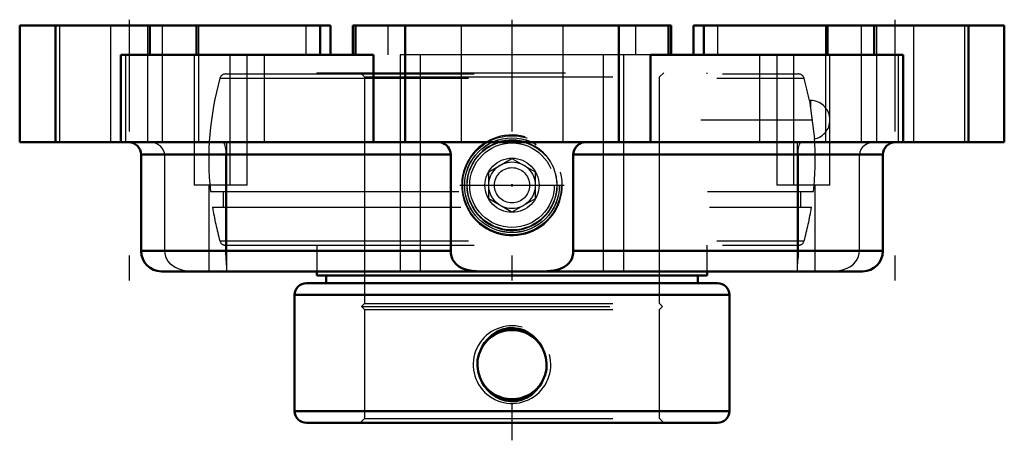
# Model space of a CAD drawing. Units: inches. Extents: x -1.98 to 1.98, y -1.67 to 0.02.
import ezdxf

# ---------------------------------------------------------------- set-up
doc = ezdxf.new("R2010")
doc.units = ezdxf.units.IN
doc.header["$MEASUREMENT"] = 0
doc.linetypes.add('Center', pattern=[1.5, 0.45, -0.5, 0.05, -0.5])
doc.linetypes.add('Dashed', pattern=[2, 1, -1])
for name, color, linetype, lineweight in [('AM_4', 7, 'Continuous', 50), ('AM_5', 3, 'Continuous', 25), ('AM_7', 7, 'Center', 25), ('AM_9', 6, 'Dashed', 25), ('ConnectionPoints', 7, 'Continuous', 50)]:
    doc.layers.add(name, color=color, linetype=linetype, lineweight=lineweight)

# ---------------------------------------------------------------- blocks, each defined once
blk = doc.blocks.new('2_131441_0_in_062454_4')
at = {"layer": 'AM_4'}
for p, q in [((-0.785, -0.99), (-0.785, -1.0063)), ((0.785, -1.0063), (0.785, -0.99)), ((-0.785, -1.0063), (0.785, -1.0063)), ((-0.7476, -1.0063), (-0.7476, -1.0375)), ((0.7476, -1.0375), (0.7476, -1.0063)), ((-0.8275, -1.0375), (0.8275, -1.0375)), ((-0.875, -1.085), (0.875, -1.085)), ((-0.875, -1.085), (-0.875, -1.5525)), ((0.875, -1.5525), (0.875, -1.085)), ((-0.875, -1.5525), (0.875, -1.5525)), ((-0.8275, -1.6), (0.8275, -1.6))]:
    blk.add_line(p, q, dxfattribs=at)
for points in [[(-0.1196, -1.2941), (-0.1104, -1.2785), (-0.0991, -1.264), (-0.0811, -1.2469), (-0.0597, -1.2329), (-0.0384, -1.224), (-0.0151, -1.219), (0.0063, -1.2182), (0.0281, -1.2212), (0.0479, -1.2275), (0.067, -1.237), (0.0845, -1.2497), (0.1002, -1.2653), (0.1107, -1.279), (0.1196, -1.2941)], [(-0.1196, -1.4371), (-0.1298, -1.4162), (-0.1365, -1.3939), (-0.1392, -1.3707), (-0.1382, -1.3474), (-0.1332, -1.3248), (-0.1246, -1.3033), (-0.1196, -1.2941)], [(0.1196, -1.2941), (0.1298, -1.315), (0.1365, -1.3374), (0.1392, -1.3605), (0.1382, -1.3838), (0.1332, -1.4065), (0.1246, -1.428), (0.1196, -1.4371)], [(0.1196, -1.4371), (0.1104, -1.4527), (0.0991, -1.4673), (0.0811, -1.4844), (0.0597, -1.4984), (0.0384, -1.5072), (0.0151, -1.5123), (-0.0063, -1.513), (-0.0281, -1.51), (-0.0479, -1.5038), (-0.067, -1.4942), (-0.0845, -1.4816), (-0.1002, -1.466), (-0.1107, -1.4522), (-0.1196, -1.4371)]]:
    blk.add_lwpolyline(points, dxfattribs=at)
for centre, radius, start, end in [((-0.8275, -1.085), 0.0475, 90, 180), ((0.8275, -1.085), 0.0475, 0, 90), ((0, -1.3656), 0.1393, 30.8679, 149.1321), ((0, -1.3656), 0.1394, 210.8679, 329.1321), ((-0.8275, -1.5525), 0.0475, 180, 270), ((0.8275, -1.5525), 0.0475, 270, 0)]:
    blk.add_arc(centre, radius, start, end, dxfattribs=at)
at = {"layer": 'AM_5'}
blk.add_arc((0, -1.3656), 0.1563, 75, 15, dxfattribs=at)
at = {"layer": 'AM_7'}
blk.add_line((0.7603, -0.38), (1.3046, -0.38), dxfattribs=at)
at = {"layer": 'AM_9'}
for p, q in [((-1.1528, -0.195), (1.1528, -0.195)), ((-0.785, -0.19), (0.785, -0.19)), ((-0.785, -0.19), (-0.785, -0.195)), ((-0.6105, -0.19), (-0.5938, -0.2068)), ((0.5938, -0.2068), (0.6105, -0.19)), ((0.785, -0.195), (0.785, -0.19)), ((-1.1757, -0.2124), (1.1757, -0.2124)), ((-0.5938, -0.2068), (-0.5938, -1.1194)), ((-0.5938, -0.2068), (0.5938, -0.2068)), ((0.5938, -1.1194), (0.5938, -0.2068)), ((1.2017, -0.3019), (1.197, -0.3019)), ((1.197, -0.3019), (1.2176, -0.4565)), ((1.2017, -0.3019), (1.2017, -0.3372)), ((-1.2137, -0.668), (1.2137, -0.668)), ((-1.1623, -0.668), (-1.1623, -0.732)), ((1.1623, -0.732), (1.1623, -0.668)), ((-1.2053, -0.732), (1.2053, -0.732)), ((-1.1757, -0.8676), (1.1757, -0.8676)), ((-1.1528, -0.885), (1.1528, -0.885)), ((-0.785, -0.885), (-0.785, -0.99)), ((0.785, -0.99), (0.785, -0.885)), ((-0.5938, -1.1194), (-0.6056, -1.1313)), ((-0.6056, -1.1313), (-0.5938, -1.1431)), ((-0.6056, -1.1313), (0.6056, -1.1313)), ((-0.5938, -1.1194), (0.5938, -1.1194)), ((-0.5938, -1.1431), (-0.5938, -1.5832)), ((-0.5938, -1.1431), (0.5938, -1.1431)), ((0.6056, -1.1313), (0.5938, -1.1194)), ((0.5938, -1.1431), (0.6056, -1.1313)), ((0.5938, -1.5832), (0.5938, -1.1431)), ((-0.5938, -1.5832), (-0.6105, -1.6)), ((-0.5938, -1.5832), (0.5938, -1.5832)), ((0.6105, -1.6), (0.5938, -1.5832))]:
    blk.add_line(p, q, dxfattribs=at)
for centre, radius, start, end in [((-1.1528, -0.2188), 0.0238, 90, 164.4282), ((1.1528, -0.2188), 0.0238, 15.5718, 90), ((0, -0.54), 1.2205, 164.4282, 186.0202), ((0, -0.54), 1.2205, 11.2456, 15.5718), ((1.2017, -0.38), 0.0781, 281.7351, 90), ((0, -0.54), 1.2205, 353.9798, 3.9235), ((0, -0.54), 1.2205, 189.0513, 195.5718), ((0, -0.54), 1.2205, 344.4282, 350.9487), ((-1.1528, -0.8612), 0.0238, 195.5718, 270), ((1.1528, -0.8612), 0.0238, 270, 344.4282)]:
    blk.add_arc(centre, radius, start, end, dxfattribs=at)
blk = doc.blocks.new('3_430026_0_in_062454_4')
at = {"layer": 'AM_5'}
for start, end in [(75, 15), (345, 285)]:
    blk.add_arc((0, -0.6433), 0.1818, start, end, dxfattribs=at)
at = {"layer": 'AM_7'}
blk.add_line((-0.2094, -0.6433), (0.2094, -0.6433), dxfattribs=at)
at = {"layer": 'AM_9'}
for p, q in [((-0.0938, -0.5892), (0, -0.5351)), ((0, -0.5351), (0.0938, -0.5892)), ((-0.0938, -0.6975), (-0.0938, -0.5892)), ((0.0938, -0.5892), (0.0938, -0.6975)), ((0, -0.7516), (-0.0938, -0.6975)), ((0.0938, -0.6975), (0, -0.7516))]:
    blk.add_line(p, q, dxfattribs=at)
for radius in [0.1994, 0.1909, 0.18, 0.1702, 0.109, 0.0938, 0.071]:
    blk.add_circle((0, -0.6433), radius, dxfattribs=at)
blk = doc.blocks.new('4_062454H_0_in_062454_4')
at = {"layer": 'AM_4'}
for p, q in [((-1.8372, -0.47), (-1.8372, 0)), ((-1.4582, -0.1175), (-1.4582, 0)), ((-1.2701, -0.1175), (-1.2701, 0)), ((-0.6408, 0), (-0.6408, -0.1175)), ((0.6408, 0), (-0.6408, 0)), ((-0.6293, -0.1175), (-0.6293, 0)), ((-0.43, -0.47), (-0.43, 0)), ((0.43, -0.47), (0.43, 0)), ((0.6293, -0.1175), (0.6293, 0)), ((0.6408, -0.1175), (0.6408, 0)), ((1.2701, -0.1175), (1.2701, 0)), ((1.4582, -0.1175), (1.4582, 0)), ((1.8372, -0.47), (1.8372, 0)), ((-0.7309, 0), (-1.9815, 0)), ((-1.9815, 0), (-1.9815, -0.47)), ((-0.7716, -0.1175), (-0.7716, 0)), ((-0.7309, -0.1175), (-0.7309, 0)), ((1.9815, 0), (0.7309, 0)), ((0.7309, 0), (0.7309, -0.1175)), ((0.7716, -0.1175), (0.7716, 0)), ((1.9815, -0.47), (1.9815, 0)), ((-1.575, -0.1175), (-1.575, -0.47)), ((-1.575, -0.1175), (-0.5573, -0.1175)), ((-0.5573, -0.47), (-0.5573, -0.1175)), ((0.5573, -0.1175), (1.575, -0.1175)), ((0.5573, -0.1175), (0.5573, -0.47)), ((1.575, -0.47), (1.575, -0.1175)), ((-1.9815, -0.47), (1.9815, -0.47)), ((-1.493, -0.52), (-1.493, -0.908)), ((-1.493, -0.52), (-0.2468, -0.52)), ((-0.2468, -0.908), (-0.2468, -0.52)), ((0.2468, -0.52), (1.493, -0.52)), ((0.2468, -0.52), (0.2468, -0.908)), ((1.493, -0.908), (1.493, -0.52)), ((-1.493, -0.908), (-0.2468, -0.908)), ((0.2468, -0.908), (1.493, -0.908)), ((-1.411, -0.99), (1.411, -0.99))]:
    blk.add_line(p, q, dxfattribs=at)
for points in [[(-0.2921, -0.47), (-0.285, -0.4708), (-0.2776, -0.4732), (-0.2698, -0.4775), (-0.2623, -0.4838), (-0.2572, -0.4897), (-0.2528, -0.4967), (-0.25, -0.5028), (-0.248, -0.5096), (-0.2468, -0.52)], [(0.2468, -0.52), (0.2473, -0.5131), (0.2488, -0.5063), (0.2542, -0.4942), (0.2591, -0.4873), (0.2649, -0.4814), (0.2712, -0.4767), (0.2778, -0.4731), (0.2849, -0.4708), (0.2921, -0.47)], [(-0.1238, -0.99), (-0.1427, -0.9896), (-0.1613, -0.9879), (-0.1823, -0.984), (-0.2019, -0.977), (-0.2143, -0.97), (-0.2253, -0.9609), (-0.2328, -0.9521), (-0.239, -0.9419), (-0.2435, -0.9304), (-0.2462, -0.918), (-0.2468, -0.908)], [(0.2468, -0.908), (0.2461, -0.9188), (0.2438, -0.9296), (0.2402, -0.9394), (0.2352, -0.9486), (0.2289, -0.957), (0.2215, -0.9644), (0.2084, -0.9736), (0.1936, -0.9805), (0.1813, -0.9842), (0.1685, -0.9869), (0.1413, -0.9896), (0.1238, -0.99)]]:
    blk.add_lwpolyline(points, dxfattribs=at)
for centre, radius, start, end in [((-1.543, -0.52), 0.05, 0, 90), ((1.543, -0.52), 0.05, 90, 180), ((-1.411, -0.908), 0.082, 180, 270), ((1.411, -0.908), 0.082, 270, 0)]:
    blk.add_arc(centre, radius, start, end, dxfattribs=at)
at = {"layer": 'AM_5'}
blk.add_arc((0, -0.6433), 0.2025, 75, 15, dxfattribs=at)
at = {"layer": 'AM_7'}
for p, q in [((-1.5415, 0.0235), (-1.5415, -1.5095)), ((0, 0.0235), (0, -1.6705)), ((1.5415, 0.0235), (1.5415, -1.5095))]:
    blk.add_line(p, q, dxfattribs=at)
at = {"layer": 'AM_9'}
for p, q in [((-1.8216, 0), (-1.8216, -0.47)), ((-1.4665, 0), (-1.4665, -0.47)), ((-0.4984, -0.1175), (-0.4984, 0)), ((-0.205, 0), (-0.205, -0.47)), ((0.205, 0), (0.205, -0.47)), ((0.4984, -0.1175), (0.4984, 0)), ((1.4665, 0), (1.4665, -0.47)), ((1.8216, 0), (1.8216, -0.47)), ((-1.6166, 0), (-1.6166, -0.47)), ((-1.4072, -0.47), (-1.4072, 0)), ((-1.2615, 0), (-1.2615, -0.47)), ((-0.8288, -0.1175), (-0.8288, 0)), ((0.8288, -0.1175), (0.8288, 0)), ((1.2615, 0), (1.2615, -0.47)), ((1.4072, -0.47), (1.4072, 0)), ((1.6166, 0), (1.6166, -0.47)), ((-1.5544, -0.47), (-1.5544, -0.1175)), ((-1.2798, -0.1175), (-1.2798, -0.6435)), ((-1.1338, -0.6435), (-1.1338, -0.1175)), ((-1.0663, -0.6435), (-1.0663, -0.1175)), ((-0.9971, -0.1175), (-0.9971, -0.47)), ((0.5573, -0.1175), (-0.5573, -0.1175)), ((0.45, -0.1185), (-0.45, -0.1185)), ((-0.45, -0.1185), (-0.45, -0.989)), ((-0.368, -0.989), (-0.368, -0.1185)), ((0.368, -0.989), (0.368, -0.1185)), ((0.45, -0.989), (0.45, -0.1185)), ((0.9971, -0.47), (0.9971, -0.1175)), ((1.0663, -0.1175), (1.0663, -0.6435)), ((1.1338, -0.6435), (1.1338, -0.1175)), ((1.2798, -0.6435), (1.2798, -0.1175)), ((1.5544, -0.1175), (1.5544, -0.47)), ((-1.1472, -0.9787), (-1.1472, -0.47)), ((1.1472, -0.47), (1.1472, -0.9788)), ((-1.3986, -0.52), (-1.3986, -0.908)), ((-1.1518, -0.908), (-1.1518, -0.52)), ((1.1518, -0.52), (1.1518, -0.908)), ((1.3986, -0.908), (1.3986, -0.52)), ((-1.0663, -0.6435), (-1.2798, -0.6435)), ((-1.2205, -0.6435), (-1.2205, -0.99)), ((1.2798, -0.6435), (1.0663, -0.6435)), ((1.2205, -0.99), (1.2205, -0.6435)), ((0.45, -0.989), (-0.45, -0.989))]:
    blk.add_line(p, q, dxfattribs=at)
for points in [[(-1.3986, -0.52), (-1.3992, -0.5131), (-1.401, -0.5063), (-1.4075, -0.4942), (-1.4136, -0.4873), (-1.421, -0.4814), (-1.4291, -0.4767), (-1.438, -0.4731), (-1.4479, -0.4708), (-1.4582, -0.47)], [(-1.166, -0.47), (-1.1658, -0.47), (-1.1628, -0.4709), (-1.16, -0.4735), (-1.1574, -0.4779), (-1.1552, -0.4843), (-1.1539, -0.4902), (-1.1529, -0.4972), (-1.1524, -0.5033), (-1.152, -0.5101), (-1.1518, -0.52)], [(1.1518, -0.52), (1.1519, -0.513), (1.1522, -0.5063), (1.1533, -0.4942), (1.1545, -0.4872), (1.1561, -0.4814), (1.158, -0.4766), (1.1602, -0.4731), (1.163, -0.4708), (1.166, -0.47)], [(1.4582, -0.47), (1.4576, -0.47), (1.4472, -0.4709), (1.437, -0.4735), (1.4267, -0.4779), (1.417, -0.4843), (1.4108, -0.4902), (1.4054, -0.4972), (1.4022, -0.5033), (1.3998, -0.5101), (1.3986, -0.52)], [(-1.3986, -0.908), (-1.3977, -0.9188), (-1.395, -0.9296), (-1.3907, -0.9394), (-1.385, -0.9486), (-1.3779, -0.957), (-1.3697, -0.9644), (-1.3558, -0.9736), (-1.3408, -0.9805), (-1.3289, -0.9842), (-1.317, -0.9869), (-1.2933, -0.9896), (-1.2791, -0.99)], [(-1.1472, -0.979), (-1.1472, -0.977), (-1.1477, -0.9701), (-1.1486, -0.9609), (-1.1494, -0.9522), (-1.1504, -0.9419), (-1.1511, -0.9307), (-1.1516, -0.918), (-1.1518, -0.908)], [(1.1518, -0.908), (1.1516, -0.9188), (1.1512, -0.9296), (1.1506, -0.9394), (1.1498, -0.9486), (1.149, -0.957), (1.1482, -0.9644), (1.1474, -0.9736), (1.1472, -0.979)], [(1.2791, -0.99), (1.2945, -0.9896), (1.3105, -0.9879), (1.3296, -0.984), (1.3492, -0.977), (1.3618, -0.9701), (1.3739, -0.9609), (1.3822, -0.9522), (1.3894, -0.9419), (1.3946, -0.9307), (1.3978, -0.918), (1.3986, -0.908)], [(-1.1554, -0.99), (-1.1518, -0.9896), (-1.1492, -0.9879), (-1.1475, -0.984), (-1.1472, -0.979)], [(1.1472, -0.979), (1.1472, -0.9805), (1.1476, -0.9842), (1.1485, -0.9869), (1.152, -0.9896), (1.1554, -0.99)]]:
    blk.add_lwpolyline(points, dxfattribs=at)
for radius in [0.1905, 0.1808]:
    blk.add_circle((0, -0.6433), radius, dxfattribs=at)
blk = doc.blocks.new('1_062454_4')
for name in ['4_062454H_0_in_062454_4', '2_131441_0_in_062454_4', '3_430026_0_in_062454_4']:
    blk.add_blockref(name, (0, 0))

msp = doc.modelspace()

# ---------------------------------------------------------------- linework, layer by layer
at = {"layer": 'ConnectionPoints'}
for p in [(0, -0.6433, -1.645), (0, -0.6433, -1.645), (0, -1.6)]:
    msp.add_point(p, dxfattribs=at)

# ---------------------------------------------------------------- block references
msp.add_blockref('1_062454_4', (0, 0))

doc.saveas('drawing.dxf')
